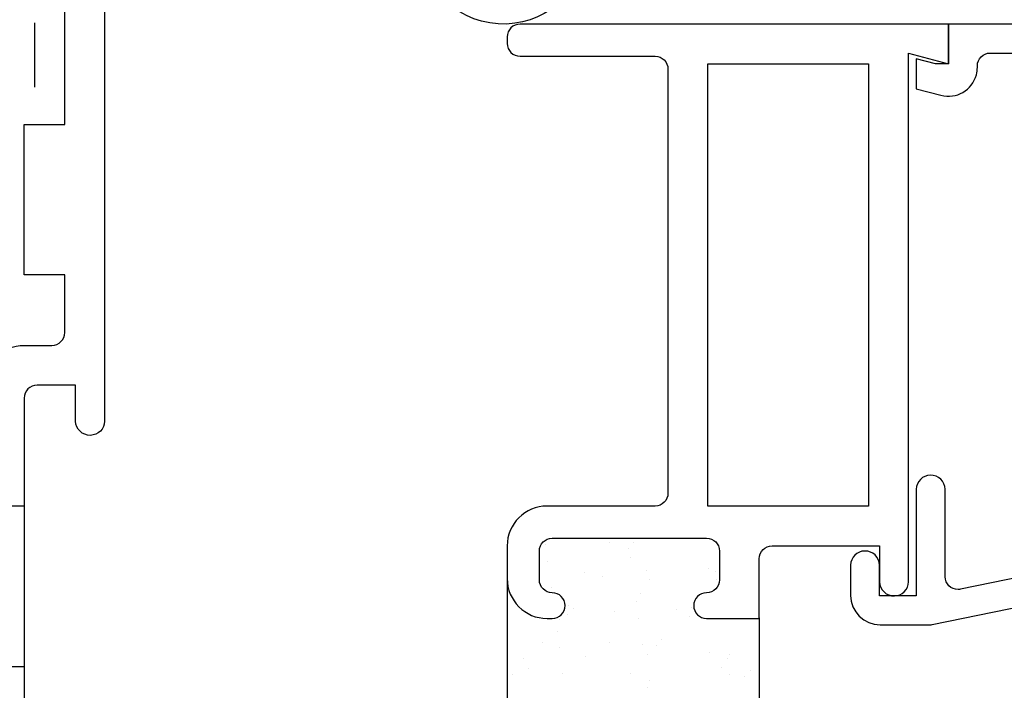
# Model space of a CAD drawing. Units: inches. Extents: x 0.5 to 8, y 0.3 to 10.7.
# Drawn here: x 3.1 to 4.6, y 4.7 to 5.7 of the extents above; entities that cross this region are included whole.
import ezdxf

# ---------------------------------------------------------------- set-up
doc = ezdxf.new("R2010")
doc.units = ezdxf.units.IN
doc.header["$MEASUREMENT"] = 0
doc.linetypes.add('AI-Linetype-1', pattern=[0.08, 0.05, -0.01, 0.01, -0.01])
for name, color, linetype in [('OBJ', 7, 'Continuous'), ('POLY', 7, 'Continuous'), ('SCREEN', 7, 'Continuous')]:
    doc.layers.add(name, color=color, linetype=linetype)

# ---------------------------------------------------------------- blocks, each defined once
blk = doc.blocks.new('block 5')
at = {"layer": 'SCREEN', "color": 1, "linetype": 'AI-Linetype-1', "lineweight": 25, "true_color": 0xff0000}
blk.add_lwpolyline([(3.1012, 6.723), (3.1012, 5.5948)], dxfattribs=at)
blk = doc.blocks.new('block 17')
at = {"layer": 'OBJ', "color": 4, "lineweight": 25, "true_color": 0x00ffff}
blk.add_open_spline([(2.2267, 5.918), (2.2267, 5.918), (2.4123, 5.8853), (2.4123, 5.8853), (2.4143, 5.892), (2.4177, 5.8981), (2.4222, 5.9034), (2.4402, 5.9244), (2.4717, 5.9269), (2.4927, 5.9089), (2.4927, 5.9089), (3.1482, 5.9089), (3.1482, 5.9089), (3.1482, 5.9089), (3.1482, 5.7929), (3.1482, 5.7929), (3.1482, 5.7929), (3.0852, 5.7929), (3.0852, 5.7929), (3.0852, 5.7929), (3.0852, 5.7529), (3.0852, 5.7529), (3.0852, 5.7529), (3.1482, 5.7529), (3.1482, 5.7529), (3.1482, 5.7529), (3.1482, 5.5649), (3.1482, 5.5649), (3.1482, 5.5649), (3.0852, 5.5649), (3.0852, 5.5649), (3.0852, 5.5649), (3.0852, 5.3309), (3.0852, 5.3309), (3.0852, 5.3309), (3.1482, 5.3309), (3.1482, 5.3309), (3.1482, 5.3309), (3.1482, 5.2409), (3.1482, 5.2409), (3.1482, 5.2299), (3.1393, 5.2209), (3.1282, 5.2209), (3.1282, 5.2209), (3.0852, 5.2209), (3.0852, 5.2209), (3.051, 5.2209), (3.0232, 5.1932), (3.0232, 5.1589), (3.0205, 5.1515), (3.0136, 5.1464), (3.0057, 5.1459), (3.0057, 5.1459), (2.7552, 5.1459), (2.7552, 5.1459), (2.721, 5.1459), (2.6932, 5.1182), (2.6932, 5.0839), (2.6932, 5.0839), (2.6932, 5.0329), (2.6932, 5.0329), (2.6932, 4.9987), (2.721, 4.9709), (2.7552, 4.9709), (2.7552, 4.9709), (2.7632, 4.9709), (2.7632, 4.9709), (2.7743, 4.9709), (2.7832, 4.9799), (2.7832, 4.9909), (2.7832, 5.002), (2.7743, 5.0109), (2.7632, 5.0109), (2.7522, 5.0109), (2.7432, 5.0199), (2.7432, 5.0309), (2.7432, 5.0309), (2.7432, 5.0759), (2.7432, 5.0759), (2.7432, 5.087), (2.7522, 5.0959), (2.7632, 5.0959), (2.7632, 5.0959), (3.0032, 5.0959), (3.0032, 5.0959), (3.0143, 5.0959), (3.0232, 5.087), (3.0232, 5.0759), (3.0232, 5.0759), (3.0232, 5.0309), (3.0232, 5.0309), (3.0232, 5.0199), (3.0143, 5.0109), (3.0032, 5.0109), (2.9922, 5.0109), (2.9832, 5.002), (2.9832, 4.9909), (2.9832, 4.9799), (2.9922, 4.9709), (3.0032, 4.9709), (3.0032, 4.9709), (3.0852, 4.9709), (3.0852, 4.9709), (3.0852, 4.9709), (3.0852, 5.1389), (3.0852, 5.1389), (3.0852, 5.15), (3.0942, 5.1589), (3.1052, 5.1589), (3.1052, 5.1589), (3.1652, 5.1589), (3.1652, 5.1589), (3.1652, 5.1589), (3.1652, 5.1029), (3.1652, 5.1029), (3.1655, 5.0905), (3.1758, 5.0807), (3.1882, 5.0809), (3.2003, 5.0812), (3.21, 5.0909), (3.2102, 5.1029), (3.2102, 5.1029), (3.2102, 5.9089), (3.2102, 5.9089), (3.2102, 5.9089), (3.6802, 5.9089), (3.6802, 5.9089), (3.6913, 5.9089), (3.7002, 5.9), (3.7002, 5.8889), (3.7002, 5.8889), (3.7002, 5.8659), (3.7002, 5.8659), (3.7002, 5.8549), (3.7092, 5.8459), (3.7202, 5.8459), (3.7202, 5.8459), (3.7702, 5.8459), (3.7702, 5.8459), (3.7785, 5.8459), (3.7852, 5.8526), (3.7852, 5.8609), (3.7852, 5.8692), (3.7785, 5.8759), (3.7702, 5.8759), (3.7702, 5.8759), (3.7402, 5.8759), (3.7402, 5.8759), (3.7402, 5.8759), (3.7402, 5.9259), (3.7402, 5.9259), (3.7402, 5.9259), (3.9202, 5.9259), (3.9202, 5.9259), (3.9202, 5.9259), (3.9202, 5.8759), (3.9202, 5.8759), (3.9202, 5.8759), (3.8902, 5.8759), (3.8902, 5.8759), (3.8819, 5.8759), (3.8752, 5.8692), (3.8752, 5.8609), (3.8752, 5.8526), (3.8819, 5.8459), (3.8902, 5.8459), (3.8902, 5.8459), (3.9402, 5.8459), (3.9402, 5.8459), (3.9513, 5.8459), (3.9602, 5.8549), (3.9602, 5.8659), (3.9602, 5.8659), (3.9602, 5.9509), (3.9602, 5.9509), (3.9602, 5.962), (3.9513, 5.9709), (3.9402, 5.9709), (3.9402, 5.9709), (2.2302, 5.9709), (2.2302, 5.9709), (2.2192, 5.9709), (2.2102, 5.962), (2.2102, 5.9509), (2.2102, 5.9509), (2.2102, 5.9377), (2.2102, 5.9377), (2.2102, 5.928), (2.2172, 5.9197), (2.2267, 5.918)], degree=3, knots=[0, 0, 0, 0, 1, 1, 1, 2, 2, 2, 3, 3, 3, 4, 4, 4, 5, 5, 5, 6, 6, 6, 7, 7, 7, 8, 8, 8, 9, 9, 9, 10, 10, 10, 11, 11, 11, 12, 12, 12, 13, 13, 13, 14, 14, 14, 15, 15, 15, 16, 16, 16, 17, 17, 17, 18, 18, 18, 19, 19, 19, 20, 20, 20, 21, 21, 21, 22, 22, 22, 23, 23, 23, 24, 24, 24, 25, 25, 25, 26, 26, 26, 27, 27, 27, 28, 28, 28, 29, 29, 29, 30, 30, 30, 31, 31, 31, 32, 32, 32, 33, 33, 33, 34, 34, 34, 35, 35, 35, 36, 36, 36, 37, 37, 37, 38, 38, 38, 39, 39, 39, 40, 40, 40, 41, 41, 41, 42, 42, 42, 43, 43, 43, 44, 44, 44, 45, 45, 45, 46, 46, 46, 47, 47, 47, 48, 48, 48, 49, 49, 49, 50, 50, 50, 51, 51, 51, 52, 52, 52, 53, 53, 53, 54, 54, 54, 55, 55, 55, 56, 56, 56, 57, 57, 57, 58, 58, 58, 59, 59, 59, 60, 60, 60, 61, 61, 61, 62, 62, 62, 63, 63, 63, 63], dxfattribs=at)
blk = doc.blocks.new('block 18')
at = {"layer": 'OBJ', "color": 4, "lineweight": 25, "true_color": 0x00ffff}
blk.add_open_spline([(2.7552, 4.7209), (2.721, 4.7209), (2.6932, 4.6932), (2.6932, 4.6589), (2.6932, 4.6589), (2.6932, 4.6079), (2.6932, 4.6079), (2.6932, 4.5737), (2.721, 4.5459), (2.7552, 4.5459), (2.7552, 4.5459), (3.0057, 4.5459), (3.0057, 4.5459), (3.0136, 4.5454), (3.0205, 4.5403), (3.0232, 4.5329), (3.0232, 4.4987), (3.051, 4.4709), (3.0852, 4.4709), (3.0852, 4.4709), (3.1282, 4.4709), (3.1282, 4.4709), (3.1393, 4.4709), (3.1482, 4.462), (3.1482, 4.4509), (3.1482, 4.4509), (3.1482, 4.3609), (3.1482, 4.3609), (3.1482, 4.3609), (3.0852, 4.3609), (3.0852, 4.3609), (3.0852, 4.3609), (3.0852, 4.1269), (3.0852, 4.1269), (3.0852, 4.1269), (3.1482, 4.1269), (3.1482, 4.1269), (3.1482, 4.1269), (3.1482, 3.9389), (3.1482, 3.9389), (3.1482, 3.9389), (3.0852, 3.9389), (3.0852, 3.9389), (3.0852, 3.9389), (3.0852, 3.8989), (3.0852, 3.8989), (3.0852, 3.8989), (3.1482, 3.8989), (3.1482, 3.8989), (3.1482, 3.8989), (3.1482, 3.7829), (3.1482, 3.7829), (3.1482, 3.7829), (2.4927, 3.7829), (2.4927, 3.7829), (2.4874, 3.7784), (2.4813, 3.775), (2.4746, 3.773), (2.4481, 3.7651), (2.4203, 3.7801), (2.4123, 3.8066), (2.4123, 3.8066), (2.2267, 3.7738), (2.2267, 3.7738), (2.2172, 3.7722), (2.2102, 3.7639), (2.2102, 3.7542), (2.2102, 3.7542), (2.2102, 3.7409), (2.2102, 3.7409), (2.2102, 3.7299), (2.2192, 3.7209), (2.2302, 3.7209), (2.2302, 3.7209), (3.2722, 3.7209), (3.2722, 3.7209), (3.2722, 3.7209), (3.2722, 3.7829), (3.2722, 3.7829), (3.2722, 3.7829), (3.2102, 3.7663), (3.2102, 3.7663), (3.2102, 3.7663), (3.2102, 4.5889), (3.2102, 4.5889), (3.2099, 4.6014), (3.1996, 4.6112), (3.1872, 4.6109), (3.1752, 4.6107), (3.1655, 4.601), (3.1652, 4.5889), (3.1652, 4.5889), (3.1652, 4.5329), (3.1652, 4.5329), (3.1652, 4.5329), (3.1052, 4.5329), (3.1052, 4.5329), (3.0942, 4.5329), (3.0852, 4.5419), (3.0852, 4.5529), (3.0852, 4.5529), (3.0852, 4.7209), (3.0852, 4.7209), (3.0852, 4.7209), (3.0032, 4.7209), (3.0032, 4.7209), (2.9922, 4.7209), (2.9832, 4.712), (2.9832, 4.7009), (2.9832, 4.6899), (2.9922, 4.6809), (3.0032, 4.6809), (3.0143, 4.6809), (3.0232, 4.672), (3.0232, 4.6609), (3.0232, 4.6609), (3.0232, 4.6159), (3.0232, 4.6159), (3.0232, 4.6049), (3.0143, 4.5959), (3.0032, 4.5959), (3.0032, 4.5959), (2.7632, 4.5959), (2.7632, 4.5959), (2.7522, 4.5959), (2.7432, 4.6049), (2.7432, 4.6159), (2.7432, 4.6159), (2.7432, 4.6609), (2.7432, 4.6609), (2.7432, 4.672), (2.7522, 4.6809), (2.7632, 4.6809), (2.7743, 4.6809), (2.7832, 4.6899), (2.7832, 4.7009), (2.7832, 4.712), (2.7743, 4.7209), (2.7632, 4.7209), (2.7632, 4.7209), (2.7552, 4.7209), (2.7552, 4.7209)], degree=3, knots=[0, 0, 0, 0, 1, 1, 1, 2, 2, 2, 3, 3, 3, 4, 4, 4, 5, 5, 5, 6, 6, 6, 7, 7, 7, 8, 8, 8, 9, 9, 9, 10, 10, 10, 11, 11, 11, 12, 12, 12, 13, 13, 13, 14, 14, 14, 15, 15, 15, 16, 16, 16, 17, 17, 17, 18, 18, 18, 19, 19, 19, 20, 20, 20, 21, 21, 21, 22, 22, 22, 23, 23, 23, 24, 24, 24, 25, 25, 25, 26, 26, 26, 27, 27, 27, 28, 28, 28, 29, 29, 29, 30, 30, 30, 31, 31, 31, 32, 32, 32, 33, 33, 33, 34, 34, 34, 35, 35, 35, 36, 36, 36, 37, 37, 37, 38, 38, 38, 39, 39, 39, 40, 40, 40, 41, 41, 41, 42, 42, 42, 43, 43, 43, 44, 44, 44, 45, 45, 45, 46, 46, 46, 47, 47, 47, 47], dxfattribs=at)
blk = doc.blocks.new('block 46')
at = {"layer": 'OBJ', "color": 4, "lineweight": 25, "true_color": 0x00ffff}
blk.add_open_spline([(4.5412, 4.8413), (4.5412, 4.8413), (4.9442, 4.924), (4.9442, 4.924), (4.9535, 4.9259), (4.9602, 4.9341), (4.9602, 4.9436), (4.9602, 4.9436), (4.9602, 5.0089), (4.9602, 5.0089), (4.9602, 5.0142), (4.9623, 5.0193), (4.9661, 5.023), (4.9661, 5.023), (5.0461, 5.1031), (5.0461, 5.1031), (5.0499, 5.1068), (5.055, 5.1089), (5.0603, 5.1089), (5.0603, 5.1089), (5.1452, 5.1089), (5.1452, 5.1089), (5.1563, 5.1089), (5.1652, 5.1179), (5.1652, 5.1289), (5.1652, 5.1289), (5.1652, 5.6559), (5.1652, 5.6559), (5.1652, 5.667), (5.1563, 5.6759), (5.1452, 5.6759), (5.1452, 5.6759), (4.5872, 5.6759), (4.5872, 5.6759), (4.5762, 5.6759), (4.5672, 5.667), (4.5672, 5.6559), (4.5672, 5.6559), (4.5672, 5.6536), (4.5672, 5.6536), (4.5672, 5.6497), (4.5667, 5.6458), (4.5657, 5.642), (4.5593, 5.618), (4.5346, 5.6037), (4.5106, 5.6101), (4.5106, 5.6101), (4.4722, 5.6204), (4.4722, 5.6204), (4.4722, 5.6204), (4.4722, 5.6669), (4.4722, 5.6669), (4.4722, 5.6669), (4.5022, 5.6589), (4.5022, 5.6589), (4.5022, 5.6589), (4.5222, 5.6589), (4.5222, 5.6589), (4.5222, 5.6589), (4.5222, 5.7209), (4.5222, 5.7209), (4.5222, 5.7209), (5.2102, 5.7209), (5.2102, 5.7209), (5.2102, 5.7209), (5.2102, 5.1099), (5.2102, 5.1099), (5.2102, 5.0845), (5.1896, 5.0639), (5.1642, 5.0639), (5.1642, 5.0639), (5.0789, 5.0639), (5.0789, 5.0639), (5.0736, 5.0639), (5.0685, 5.0618), (5.0648, 5.0581), (5.0648, 5.0581), (5.0111, 5.0044), (5.0111, 5.0044), (5.0073, 5.0006), (5.0052, 4.9956), (5.0052, 4.9902), (5.0052, 4.9902), (5.0052, 4.9611), (5.0052, 4.9611), (5.0052, 4.95), (5.0142, 4.9411), (5.0252, 4.9411), (5.0266, 4.9411), (5.0279, 4.9412), (5.0292, 4.9415), (5.0292, 4.9415), (5.1102, 4.9581), (5.1102, 4.9581), (5.1102, 4.9581), (5.1102, 4.9889), (5.1102, 4.9889), (5.1102, 4.9889), (5.1242, 4.9889), (5.1242, 4.9889), (5.1496, 4.9889), (5.1702, 4.9683), (5.1702, 4.9429), (5.1702, 4.9429), (5.1702, 4.9102), (5.1702, 4.9102), (5.1702, 4.8878), (5.1542, 4.8687), (5.1322, 4.8649), (5.1322, 4.8649), (5.0702, 4.8539), (5.0702, 4.8539), (5.0702, 4.8539), (5.0702, 4.9039), (5.0702, 4.9039), (5.0702, 4.9039), (4.4972, 4.7863), (4.4972, 4.7863), (4.4959, 4.7861), (4.4945, 4.7859), (4.4932, 4.7859), (4.4932, 4.7859), (4.4162, 4.7859), (4.4162, 4.7859), (4.3908, 4.7859), (4.3702, 4.8065), (4.3702, 4.8319), (4.3702, 4.8319), (4.3702, 4.8789), (4.3702, 4.8789), (4.3705, 4.891), (4.3802, 4.9007), (4.3922, 4.9009), (4.4046, 4.9012), (4.4149, 4.8914), (4.4152, 4.8789), (4.4152, 4.8789), (4.4152, 4.8309), (4.4152, 4.8309), (4.4152, 4.8309), (4.4722, 4.8309), (4.4722, 4.8309), (4.4722, 4.8309), (4.4722, 4.9969), (4.4722, 4.9969), (4.4725, 5.009), (4.4822, 5.0187), (4.4942, 5.0189), (4.5066, 5.0192), (4.5169, 5.0094), (4.5172, 4.9969), (4.5172, 4.9969), (4.5172, 4.8609), (4.5172, 4.8609), (4.5172, 4.8499), (4.5262, 4.8409), (4.5372, 4.8409), (4.5386, 4.8409), (4.5399, 4.841), (4.5412, 4.8413)], degree=3, knots=[0, 0, 0, 0, 1, 1, 1, 2, 2, 2, 3, 3, 3, 4, 4, 4, 5, 5, 5, 6, 6, 6, 7, 7, 7, 8, 8, 8, 9, 9, 9, 10, 10, 10, 11, 11, 11, 12, 12, 12, 13, 13, 13, 14, 14, 14, 15, 15, 15, 16, 16, 16, 17, 17, 17, 18, 18, 18, 19, 19, 19, 20, 20, 20, 21, 21, 21, 22, 22, 22, 23, 23, 23, 24, 24, 24, 25, 25, 25, 26, 26, 26, 27, 27, 27, 28, 28, 28, 29, 29, 29, 30, 30, 30, 31, 31, 31, 32, 32, 32, 33, 33, 33, 34, 34, 34, 35, 35, 35, 36, 36, 36, 37, 37, 37, 38, 38, 38, 39, 39, 39, 40, 40, 40, 41, 41, 41, 42, 42, 42, 43, 43, 43, 44, 44, 44, 45, 45, 45, 46, 46, 46, 47, 47, 47, 48, 48, 48, 49, 49, 49, 50, 50, 50, 51, 51, 51, 52, 52, 52, 53, 53, 53, 53], dxfattribs=at)
blk = doc.blocks.new('block 47')
at = {"layer": 'OBJ', "color": 4, "lineweight": 25, "true_color": 0x00ffff}
blk.add_lwpolyline([(4.3982, 5.6589), (4.3982, 4.9709), (4.1482, 4.9709), (4.1482, 5.6589), (4.3982, 5.6589)], dxfattribs=at)
blk = doc.blocks.new('block 48')
at = {"layer": 'OBJ', "color": 4, "lineweight": 25, "true_color": 0x00ffff}
blk.add_open_spline([(4.1462, 4.9209), (4.1462, 4.9209), (3.9062, 4.9209), (3.9062, 4.9209), (3.8952, 4.9209), (3.8862, 4.912), (3.8862, 4.9009), (3.8862, 4.9009), (3.8862, 4.8559), (3.8862, 4.8559), (3.8862, 4.8449), (3.8952, 4.8359), (3.9062, 4.8359), (3.9173, 4.8359), (3.9262, 4.827), (3.9262, 4.8159), (3.9262, 4.8049), (3.9173, 4.7959), (3.9062, 4.7959), (3.9062, 4.7959), (3.8982, 4.7959), (3.8982, 4.7959), (3.864, 4.7959), (3.8362, 4.8237), (3.8362, 4.8579), (3.8362, 4.8579), (3.8362, 4.9089), (3.8362, 4.9089), (3.8362, 4.9432), (3.864, 4.9709), (3.8982, 4.9709), (3.8982, 4.9709), (4.0662, 4.9709), (4.0662, 4.9709), (4.0773, 4.9709), (4.0862, 4.9799), (4.0862, 4.9909), (4.0862, 4.9909), (4.0862, 5.6509), (4.0862, 5.6509), (4.0862, 5.662), (4.0773, 5.6709), (4.0662, 5.6709), (4.0662, 5.6709), (3.8562, 5.6709), (3.8562, 5.6709), (3.8452, 5.6709), (3.8362, 5.6799), (3.8362, 5.6909), (3.8362, 5.6909), (3.8362, 5.7009), (3.8362, 5.7009), (3.8362, 5.712), (3.8452, 5.7209), (3.8562, 5.7209), (3.8562, 5.7209), (4.5222, 5.7209), (4.5222, 5.7209), (4.5222, 5.7209), (4.5222, 5.6589), (4.5222, 5.6589), (4.5222, 5.6589), (4.4602, 5.6755), (4.4602, 5.6755), (4.4602, 5.6755), (4.4602, 4.8529), (4.4602, 4.8529), (4.46, 4.8409), (4.4503, 4.8312), (4.4382, 4.8309), (4.4258, 4.8307), (4.4155, 4.8405), (4.4152, 4.8529), (4.4152, 4.8529), (4.4152, 4.9089), (4.4152, 4.9089), (4.4152, 4.9089), (4.2482, 4.9089), (4.2482, 4.9089), (4.2372, 4.9089), (4.2282, 4.9), (4.2282, 4.8889), (4.2282, 4.8889), (4.2282, 4.7959), (4.2282, 4.7959), (4.2282, 4.7959), (4.1462, 4.7959), (4.1462, 4.7959), (4.1352, 4.7959), (4.1262, 4.8049), (4.1262, 4.8159), (4.1262, 4.827), (4.1352, 4.8359), (4.1462, 4.8359), (4.1573, 4.8359), (4.1662, 4.8449), (4.1662, 4.8559), (4.1662, 4.8559), (4.1662, 4.9009), (4.1662, 4.9009), (4.1662, 4.912), (4.1573, 4.9209), (4.1462, 4.9209)], degree=3, knots=[0, 0, 0, 0, 1, 1, 1, 2, 2, 2, 3, 3, 3, 4, 4, 4, 5, 5, 5, 6, 6, 6, 7, 7, 7, 8, 8, 8, 9, 9, 9, 10, 10, 10, 11, 11, 11, 12, 12, 12, 13, 13, 13, 14, 14, 14, 15, 15, 15, 16, 16, 16, 17, 17, 17, 18, 18, 18, 19, 19, 19, 20, 20, 20, 21, 21, 21, 22, 22, 22, 23, 23, 23, 24, 24, 24, 25, 25, 25, 26, 26, 26, 27, 27, 27, 28, 28, 28, 29, 29, 29, 30, 30, 30, 31, 31, 31, 32, 32, 32, 33, 33, 33, 34, 34, 34, 34], dxfattribs=at)
blk = doc.blocks.new('block 59')
at = {"color": 242, "lineweight": 25, "true_color": 0xcc0033}
blk.add_lwpolyline([(3.9568, 4.8676), (3.9568, 4.8676)], dxfattribs=at)
blk = doc.blocks.new('block 60')
at = {"color": 242, "lineweight": 25, "true_color": 0xcc0033}
blk.add_lwpolyline([(4.003, 4.8073), (4.003, 4.8073)], dxfattribs=at)
blk = doc.blocks.new('block 61')
at = {"color": 242, "lineweight": 25, "true_color": 0xcc0033}
blk.add_lwpolyline([(4.0548, 4.7399), (4.0548, 4.7399)], dxfattribs=at)
blk = doc.blocks.new('block 65')
at = {"color": 242, "lineweight": 25, "true_color": 0xcc0033}
blk.add_lwpolyline([(4.0531, 4.8708), (4.0531, 4.8708)], dxfattribs=at)
blk = doc.blocks.new('block 66')
at = {"color": 242, "lineweight": 25, "true_color": 0xcc0033}
blk.add_lwpolyline([(4.0994, 4.8105), (4.0994, 4.8105)], dxfattribs=at)
blk = doc.blocks.new('block 67')
at = {"color": 242, "lineweight": 25, "true_color": 0xcc0033}
blk.add_lwpolyline([(4.1511, 4.7431), (4.1511, 4.7431)], dxfattribs=at)
blk = doc.blocks.new('block 69')
at = {"color": 242, "lineweight": 25, "true_color": 0xcc0033}
blk.add_lwpolyline([(4.1494, 4.8739), (4.1494, 4.8739)], dxfattribs=at)
blk = doc.blocks.new('block 70')
at = {"color": 242, "lineweight": 25, "true_color": 0xcc0033}
blk.add_lwpolyline([(3.9584, 4.7368), (3.9584, 4.7368)], dxfattribs=at)
blk = doc.blocks.new('block 75')
at = {"color": 242, "lineweight": 25, "true_color": 0xcc0033}
blk.add_lwpolyline([(3.8621, 4.7336), (3.8621, 4.7336)], dxfattribs=at)
blk = doc.blocks.new('block 82')
at = {"color": 242, "lineweight": 25, "true_color": 0xcc0033}
blk.add_lwpolyline([(3.8961, 4.911), (3.8961, 4.911)], dxfattribs=at)
blk = doc.blocks.new('block 83')
at = {"color": 242, "lineweight": 25, "true_color": 0xcc0033}
blk.add_lwpolyline([(3.8995, 4.885), (3.8995, 4.885)], dxfattribs=at)
blk = doc.blocks.new('block 84')
at = {"color": 242, "lineweight": 25, "true_color": 0xcc0033}
blk.add_lwpolyline([(3.9048, 4.8443), (3.9048, 4.8443)], dxfattribs=at)
blk = doc.blocks.new('block 85')
at = {"color": 242, "lineweight": 25, "true_color": 0xcc0033}
blk.add_lwpolyline([(3.9138, 4.7764), (3.9138, 4.7764)], dxfattribs=at)
blk = doc.blocks.new('block 86')
at = {"color": 242, "lineweight": 25, "true_color": 0xcc0033}
blk.add_lwpolyline([(3.9172, 4.7504), (3.9172, 4.7504)], dxfattribs=at)
blk = doc.blocks.new('block 87')
at = {"color": 242, "lineweight": 25, "true_color": 0xcc0033}
blk.add_lwpolyline([(3.9226, 4.7097), (3.9226, 4.7097)], dxfattribs=at)
blk = doc.blocks.new('block 94')
at = {"color": 242, "lineweight": 25, "true_color": 0xcc0033}
blk.add_lwpolyline([(4.0282, 4.8904), (4.0282, 4.8904)], dxfattribs=at)
blk = doc.blocks.new('block 95')
at = {"color": 242, "lineweight": 25, "true_color": 0xcc0033}
blk.add_lwpolyline([(4.0372, 4.8225), (4.0372, 4.8225)], dxfattribs=at)
blk = doc.blocks.new('block 96')
at = {"color": 242, "lineweight": 25, "true_color": 0xcc0033}
blk.add_lwpolyline([(4.0406, 4.7965), (4.0406, 4.7965)], dxfattribs=at)
blk = doc.blocks.new('block 97')
at = {"color": 242, "lineweight": 25, "true_color": 0xcc0033}
blk.add_lwpolyline([(4.046, 4.7558), (4.046, 4.7558)], dxfattribs=at)
blk = doc.blocks.new('block 98')
at = {"color": 242, "lineweight": 25, "true_color": 0xcc0033}
blk.add_lwpolyline([(4.0549, 4.6879), (4.0549, 4.6879)], dxfattribs=at)
blk = doc.blocks.new('block 104')
at = {"color": 242, "lineweight": 25, "true_color": 0xcc0033}
blk.add_lwpolyline([(4.1606, 4.8686), (4.1606, 4.8686)], dxfattribs=at)
blk = doc.blocks.new('block 105')
at = {"color": 242, "lineweight": 25, "true_color": 0xcc0033}
blk.add_lwpolyline([(4.1783, 4.734), (4.1783, 4.734)], dxfattribs=at)
blk = doc.blocks.new('block 106')
at = {"color": 242, "lineweight": 25, "true_color": 0xcc0033}
blk.add_lwpolyline([(4.1817, 4.708), (4.1817, 4.708)], dxfattribs=at)
blk = doc.blocks.new('block 110')
at = {"color": 242, "lineweight": 25, "true_color": 0xcc0033}
blk.add_lwpolyline([(4.0569, 4.8558), (4.0569, 4.8558)], dxfattribs=at)
blk = doc.blocks.new('block 111')
at = {"color": 242, "lineweight": 25, "true_color": 0xcc0033}
blk.add_lwpolyline([(4.0435, 4.8347), (4.0435, 4.8347)], dxfattribs=at)
blk = doc.blocks.new('block 112')
at = {"color": 242, "lineweight": 25, "true_color": 0xcc0033}
blk.add_lwpolyline([(3.9951, 4.7588), (3.9951, 4.7588)], dxfattribs=at)
blk = doc.blocks.new('block 116')
at = {"color": 242, "lineweight": 25, "true_color": 0xcc0033}
blk.add_lwpolyline([(4.1203, 4.7992), (4.1203, 4.7992)], dxfattribs=at)
blk = doc.blocks.new('block 117')
at = {"color": 242, "lineweight": 25, "true_color": 0xcc0033}
blk.add_lwpolyline([(4.0572, 4.7001), (4.0572, 4.7001)], dxfattribs=at)
blk = doc.blocks.new('block 122')
at = {"color": 242, "lineweight": 25, "true_color": 0xcc0033}
blk.add_lwpolyline([(4.1824, 4.7404), (4.1824, 4.7404)], dxfattribs=at)
blk = doc.blocks.new('block 123')
at = {"color": 242, "lineweight": 25, "true_color": 0xcc0033}
blk.add_lwpolyline([(4.169, 4.7194), (4.169, 4.7194)], dxfattribs=at)
blk = doc.blocks.new('block 131')
at = {"color": 242, "lineweight": 25, "true_color": 0xcc0033}
blk.add_lwpolyline([(3.9948, 4.9145), (3.9948, 4.9145)], dxfattribs=at)
blk = doc.blocks.new('block 132')
at = {"color": 242, "lineweight": 25, "true_color": 0xcc0033}
blk.add_lwpolyline([(3.9317, 4.8154), (3.9317, 4.8154)], dxfattribs=at)
blk = doc.blocks.new('block 133')
at = {"color": 242, "lineweight": 25, "true_color": 0xcc0033}
blk.add_lwpolyline([(3.9183, 4.7943), (3.9183, 4.7943)], dxfattribs=at)
blk = doc.blocks.new('block 134')
at = {"color": 242, "lineweight": 25, "true_color": 0xcc0033}
blk.add_lwpolyline([(3.8699, 4.7184), (3.8699, 4.7184)], dxfattribs=at)
blk = doc.blocks.new('block 135')
at = {"color": 242, "lineweight": 25, "true_color": 0xcc0033}
blk.add_lwpolyline([(4.162, 4.8564), (4.162, 4.8564)], dxfattribs=at)
blk = doc.blocks.new('block 136')
at = {"color": 242, "lineweight": 25, "true_color": 0xcc0033}
blk.add_lwpolyline([(4.1221, 4.8129), (4.1221, 4.8129)], dxfattribs=at)
blk = doc.blocks.new('block 137')
at = {"color": 242, "lineweight": 25, "true_color": 0xcc0033}
blk.add_lwpolyline([(4.0765, 4.7632), (4.0765, 4.7632)], dxfattribs=at)
blk = doc.blocks.new('block 138')
at = {"color": 242, "lineweight": 25, "true_color": 0xcc0033}
blk.add_lwpolyline([(4.068, 4.7539), (4.068, 4.7539)], dxfattribs=at)
blk = doc.blocks.new('block 139')
at = {"color": 242, "lineweight": 25, "true_color": 0xcc0033}
blk.add_lwpolyline([(4.0282, 4.7104), (4.0282, 4.7104)], dxfattribs=at)
blk = doc.blocks.new('block 145')
at = {"color": 242, "lineweight": 25, "true_color": 0xcc0033}
blk.add_lwpolyline([(4.2143, 4.7153), (4.2143, 4.7153)], dxfattribs=at)
blk = doc.blocks.new('block 146')
at = {"color": 242, "lineweight": 25, "true_color": 0xcc0033}
blk.add_lwpolyline([(4.2058, 4.7061), (4.2058, 4.7061)], dxfattribs=at)
blk = doc.blocks.new('block 156')
at = {"color": 242, "lineweight": 25, "true_color": 0xcc0033}
blk.add_lwpolyline([(4.0326, 4.9135), (4.0326, 4.9135)], dxfattribs=at)
blk = doc.blocks.new('block 157')
at = {"color": 242, "lineweight": 25, "true_color": 0xcc0033}
blk.add_lwpolyline([(4.0242, 4.9042), (4.0242, 4.9042)], dxfattribs=at)
blk = doc.blocks.new('block 158')
at = {"color": 242, "lineweight": 25, "true_color": 0xcc0033}
blk.add_lwpolyline([(3.9843, 4.8607), (3.9843, 4.8607)], dxfattribs=at)
blk = doc.blocks.new('block 159')
at = {"color": 242, "lineweight": 25, "true_color": 0xcc0033}
blk.add_lwpolyline([(3.9387, 4.811), (3.9387, 4.811)], dxfattribs=at)
blk = doc.blocks.new('block 160')
at = {"color": 242, "lineweight": 25, "true_color": 0xcc0033}
blk.add_lwpolyline([(3.9303, 4.8018), (3.9303, 4.8018)], dxfattribs=at)
blk = doc.blocks.new('block 161')
at = {"color": 242, "lineweight": 25, "true_color": 0xcc0033}
blk.add_lwpolyline([(3.8904, 4.7583), (3.8904, 4.7583)], dxfattribs=at)
blk = doc.blocks.new('block 162')
at = {"color": 242, "lineweight": 25, "true_color": 0xcc0033}
blk.add_lwpolyline([(3.8448, 4.7085), (3.8448, 4.7085)], dxfattribs=at)
blk = doc.blocks.new('block 163')
at = {"color": 242, "lineweight": 25, "true_color": 0xcc0033}
blk.add_lwpolyline([(3.8363, 4.6993), (3.8363, 4.6993)], dxfattribs=at)
blk = doc.blocks.new('block 317')
at = {"layer": 'POLY', "color": 242, "lineweight": 25, "true_color": 0xcc0033}
blk.add_open_spline([(3.7002, 5.8459), (3.703, 5.7741), (3.7635, 5.7182), (3.8353, 5.721), (3.9032, 5.7237), (3.9576, 5.7781), (3.9602, 5.8459), (3.9602, 5.8459), (3.9375, 5.8459), (3.9375, 5.8459), (3.9349, 5.7906), (3.8907, 5.7463), (3.8353, 5.7437), (3.776, 5.7409), (3.7257, 5.7867), (3.7229, 5.8459), (3.7229, 5.8459), (3.7002, 5.8459), (3.7002, 5.8459)], degree=3, knots=[0, 0, 0, 0, 1, 1, 1, 2, 2, 2, 3, 3, 3, 4, 4, 4, 5, 5, 5, 6, 6, 6, 6], dxfattribs=at)
blk = doc.blocks.new('block 318')
at = {"layer": 'POLY', "color": 242, "lineweight": 25, "true_color": 0xcc0033}
blk.add_lwpolyline([(4.2282, 4.7969), (4.2282, 4.5469)], dxfattribs=at)
blk = doc.blocks.new('block 319')
at = {"layer": 'POLY', "color": 242, "lineweight": 25, "true_color": 0xcc0033}
blk.add_lwpolyline([(3.8362, 4.8589), (3.8362, 4.4849)], dxfattribs=at)
blk = doc.blocks.new('block 366')
at = {"layer": 'POLY', "color": 242, "lineweight": 25, "true_color": 0xcc0033}
blk.add_lwpolyline([(3.0852, 4.9709), (3.0852, 4.7209)], dxfattribs=at)

msp = doc.modelspace()

# ---------------------------------------------------------------- block references
for name in ['block 131', 'block 82', 'block 157', 'block 156', 'block 83', 'block 94', 'block 65', 'block 69', 'block 104', 'block 59', 'block 158', 'block 110', 'block 135', 'block 84', 'block 95', 'block 111', 'block 132', 'block 159', 'block 60', 'block 66', 'block 136', 'block 133', 'block 160', 'block 96', 'block 116', 'block 85', 'block 137', 'block 161', 'block 86', 'block 112', 'block 97', 'block 138', 'block 75', 'block 70', 'block 61', 'block 67', 'block 105', 'block 122', 'block 134', 'block 123', 'block 145', 'block 162', 'block 87', 'block 139', 'block 117', 'block 106', 'block 146', 'block 163', 'block 98']:
    msp.add_blockref(name, (0, 0))
at = {"layer": 'OBJ'}
for name in ['block 17', 'block 48', 'block 46', 'block 47', 'block 18']:
    msp.add_blockref(name, (0, 0), dxfattribs=at)
at = {"layer": 'POLY'}
for name in ['block 317', 'block 366', 'block 319', 'block 318']:
    msp.add_blockref(name, (0, 0), dxfattribs=at)
at = {"layer": 'SCREEN'}
msp.add_blockref('block 5', (0, 0), dxfattribs=at)

doc.saveas('drawing.dxf')
